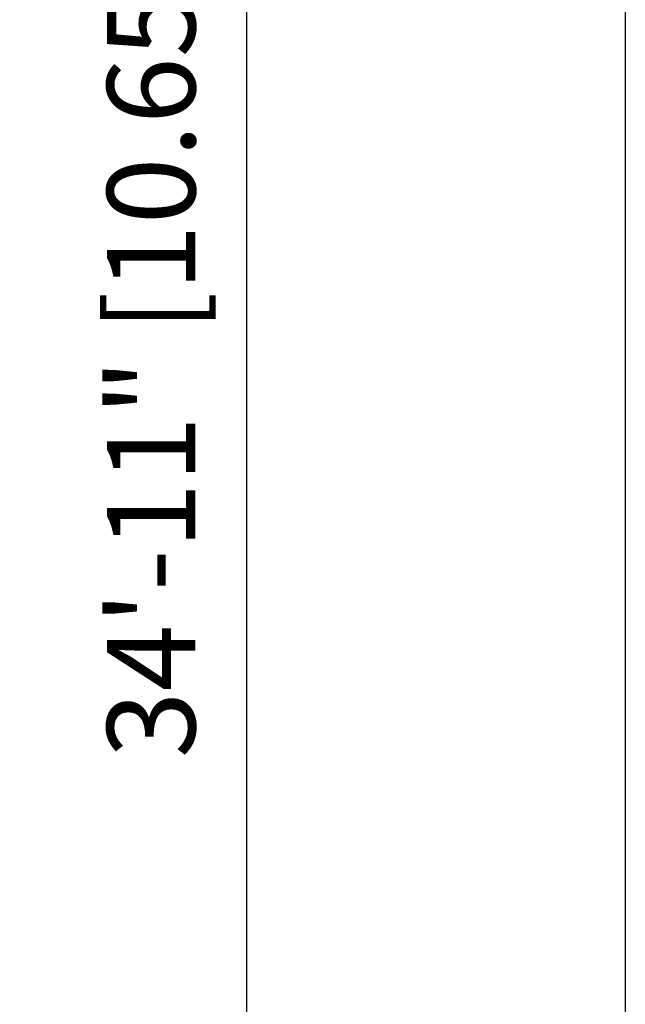
# Model space of a CAD drawing. Units: millimetres. Extents: x -1061 to -546, y -148 to 374.
# Drawn here: x -1061 to -977, y -24 to 112 of the extents above; entities that cross this region are included whole.
import ezdxf

# ---------------------------------------------------------------- set-up
doc = ezdxf.new("R2010")
doc.units = ezdxf.units.MM
doc.header["$PDSIZE"] = -1
doc.layers.add('DIM_IMP_BORDURE', color=7, linetype='Continuous')
doc.layers.add('PRINCIPAL', color=7, linetype='Continuous')
doc.styles.add('DIM', font='romans.shx')
doc.dimstyles.new('Implantation (Pied-mètre)', dxfattribs={"dimscale": 96, "dimtxt": 0.09375, "dimasz": 0.125, "dimexe": 0.125, "dimexo": 0.125, "dimgap": 0.03, "dimtad": 1, "dimdec": 3, "dimzin": 0, "dimdsep": 46, "dimlunit": 4, "dimtxsty": 'DIM', "dimblk1": 'OBLIQUE', "dimblk2": 'OBLIQUE', "dimsah": 1, "dimcen": 0.089844, "dimdle": 0.125, "dimclrt": 7, "dimadec": 0, "dimazin": 0, "dimtfac": 1, "dimtdec": 0, "dimtofl": 0, "dimtmove": 0, "dimatfit": 3, "dimldrblk": 'OBLIQUE', "dimfxl": 1, "dimfrac": 2, "dimtolj": 1, "dimtzin": 0, "dimarcsym": 0})

# ---------------------------------------------------------------- blocks, each defined once
blk = doc.blocks.new('_OBLIQUE')
at = {"color": 0, "linetype": 'ByBlock'}
blk.add_line((-0.5, -0.5), (0.5, 0.5), dxfattribs=at)
blk = doc.blocks.new('*D19')
at = {"layer": 'Defpoints', "color": 0}
for p in [(-976.81, 287.44), (-1029.18, -131.91), (-976.81, -131.91)]:
    blk.add_point(p, dxfattribs=at)
at = {"layer": 'DIM_IMP_BORDURE', "color": 0, "lineweight": -2}
for p, q in [((-1029.18, 303.69), (-1029.18, -148.16)), ((-993.06, 287.44), (-1045.43, 287.44)), ((-993.06, -131.91), (-1045.43, -131.91))]:
    blk.add_line(p, q, dxfattribs=at)
at = {"layer": 'DIM_IMP_BORDURE', "color": 0, "lineweight": -2, "xscale": 16.25, "yscale": 16.25, "zscale": 16.25}
for p, rotation in [((-1029.18, 287.44), 90), ((-1029.18, -131.91), 270)]:
    blk.add_blockref('_OBLIQUE', p, dxfattribs=dict(at, rotation=rotation))
at = {"layer": 'DIM_IMP_BORDURE', "color": 7, "insert": (-1042.35, 77.76), "char_height": 12.1875, "attachment_point": 5, "rotation": 90, "style": 'DIM'}
blk.add_mtext('\\A1;34\'-11" [10.651m]', dxfattribs=at)

msp = doc.modelspace()

# ---------------------------------------------------------------- linework, layer by layer
at = {"layer": 'PRINCIPAL'}
msp.add_line((-976.81302, 287.43849), (-976.81302, -131.91186), dxfattribs=at)

# ---------------------------------------------------------------- dimensions: what is measured, and where the dimension line sits
at = {"layer": 'DIM_IMP_BORDURE'}
dim = msp.add_aligned_dim(p1=(-976.81302, 287.43849), p2=(-976.81302, -131.91186), distance=-52.36482, dimstyle='Implantation (Pied-mètre)', override={"dimscale": 130, "dimdec": 0}, dxfattribs=at)
dim.commit()
dim.dimension.update_dxf_attribs({"geometry": '*D19', "text_midpoint": (-1042.34542, 77.76331)})

doc.saveas('drawing.dxf')
